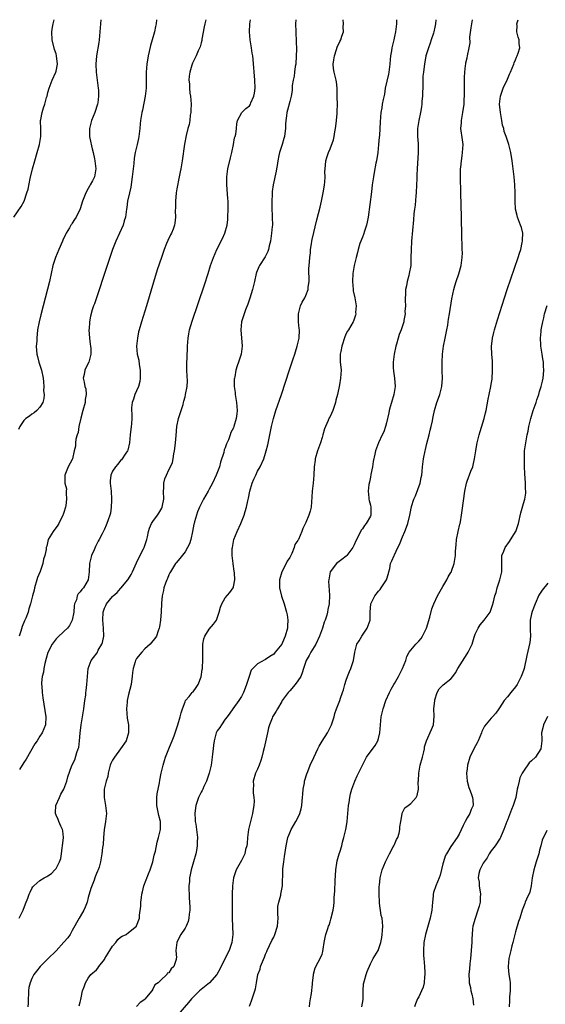
# Model space of a CAD drawing. Units: inches. Extents: x 2637000 to 2640000, y 1473051 to 1476000.
# Drawn here: x 2637870 to 2638000, y 1475756 to 1476000 of the extents above; entities that cross this region are included whole.
import ezdxf

# ---------------------------------------------------------------- set-up
doc = ezdxf.new("R2010")
doc.units = ezdxf.units.IN
doc.header["$MEASUREMENT"] = 0
doc.layers.add('LD26371473_10ft', color=120, linetype='Continuous')

msp = doc.modelspace()

# ---------------------------------------------------------------- linework, layer by layer
at = {"layer": 'LD26371473_10ft'}
for points, elevation in [([(2637868.55, 1475951), (2637870.37, 1475953.63), (2637871.05, 1475955), (2637871.77, 1475957), (2637872.05, 1475957.95), (2637872.61, 1475960.61), (2637873.19, 1475963), (2637873.74, 1475965), (2637874.35, 1475967), (2637874.91, 1475969), (2637875.21, 1475971), (2637875.19, 1475973), (2637875.15, 1475974.85), (2637875.16, 1475975), (2637875.21, 1475975.21), (2637875.52, 1475977), (2637875.9, 1475978.1), (2637876.19, 1475979), (2637876.66, 1475980.66), (2637876.77, 1475981), (2637877, 1475981.91), (2637877.32, 1475983), (2637878.07, 1475985), (2637878.94, 1475987), (2637879, 1475987.25), (2637879.36, 1475989), (2637879.15, 1475991), (2637879, 1475991.49), (2637878.61, 1475992.61), (2637878, 1475995), (2637877.97, 1475997), (2637878.15, 1475998.15), (2637878.31, 1475999), (2637878.54, 1476000)], 9100), ([(2637890.14, 1476000), (2637890.02, 1475999), (2637889.9, 1475997), (2637889.73, 1475995), (2637889.65, 1475994.35), (2637889.07, 1475991), (2637888.9, 1475989), (2637888.98, 1475987), (2637889.48, 1475983), (2637889.51, 1475982.49), (2637889.54, 1475981), (2637889.33, 1475979.33), (2637889.28, 1475979), (2637888.66, 1475977), (2637887.81, 1475975), (2637887.27, 1475973), (2637887.27, 1475971.27), (2637887.3, 1475971), (2637887.41, 1475970.59), (2637887.93, 1475967.93), (2637888.22, 1475967), (2637888.55, 1475965.45), (2637888.64, 1475965), (2637888.86, 1475963), (2637888.51, 1475961), (2637888.01, 1475960.01), (2637887.47, 1475959), (2637887.28, 1475958.72), (2637887, 1475958.14), (2637886.39, 1475957), (2637885.58, 1475955), (2637884.97, 1475953.03), (2637884, 1475951), (2637883.58, 1475950.42), (2637883, 1475949.49), (2637882.82, 1475949.18), (2637882.7, 1475949), (2637882.32, 1475948.32), (2637881.52, 1475947), (2637881.31, 1475946.69), (2637880.69, 1475945.31), (2637880.57, 1475945), (2637879.7, 1475943), (2637878.87, 1475941), (2637878.23, 1475939), (2637877.78, 1475937), (2637877.36, 1475935), (2637876.91, 1475933.09), (2637875.24, 1475926.76), (2637874.82, 1475925), (2637874.43, 1475923), (2637874.2, 1475921), (2637874.19, 1475920.19), (2637874.09, 1475919), (2637874.11, 1475917.89), (2637874.23, 1475917), (2637874.42, 1475916.42), (2637874.75, 1475915), (2637875, 1475914.27), (2637875.38, 1475913), (2637875.77, 1475911), (2637875.88, 1475910.12), (2637875.95, 1475909), (2637875.92, 1475907.92), (2637876.03, 1475907), (2637875.98, 1475906.02), (2637875.69, 1475905), (2637875, 1475903.85), (2637874.27, 1475903), (2637873.59, 1475902.41), (2637873, 1475902.1), (2637872.39, 1475901.61), (2637871.53, 1475901), (2637871, 1475900.51), (2637869.98, 1475899), (2637869.7, 1475898.3)], 9090), ([(2637903.93, 1476000), (2637903.85, 1475999), (2637903.68, 1475998.32), (2637903.46, 1475997), (2637902.89, 1475995), (2637902.44, 1475993.56), (2637902.11, 1475992.11), (2637901.84, 1475991), (2637901.51, 1475989), (2637901.36, 1475987), (2637901.35, 1475983), (2637901.14, 1475981), (2637900.43, 1475977.57), (2637900.26, 1475977), (2637899.95, 1475975), (2637899.86, 1475974.14), (2637899.8, 1475973), (2637899.66, 1475971.66), (2637899.58, 1475971), (2637899.47, 1475970.53), (2637899.15, 1475969), (2637898.67, 1475967), (2637898.36, 1475965.64), (2637898.28, 1475964.28), (2637898.1, 1475963), (2637897.91, 1475961), (2637897.72, 1475959.72), (2637897.66, 1475959), (2637897.59, 1475958.41), (2637897.21, 1475957), (2637896.74, 1475955), (2637896.58, 1475953.42), (2637896.49, 1475953), (2637896.24, 1475951), (2637895.92, 1475950.08), (2637895.62, 1475949), (2637893.81, 1475945), (2637893.04, 1475943), (2637892.53, 1475941.47), (2637892.35, 1475941), (2637891.53, 1475938.47), (2637891, 1475936.99), (2637890.35, 1475935), (2637890.05, 1475933.95), (2637889.01, 1475931.01), (2637888.52, 1475929.48), (2637888.29, 1475929), (2637887.96, 1475927.96), (2637887.54, 1475926.46), (2637887.29, 1475925), (2637887.2, 1475923.2), (2637887.17, 1475923), (2637887.29, 1475921), (2637887.48, 1475919.48), (2637887.55, 1475919), (2637887.59, 1475918.41), (2637887.64, 1475917), (2637887.12, 1475915), (2637886.4, 1475913.6), (2637886.16, 1475913), (2637885.97, 1475911.97), (2637885.72, 1475911), (2637886.01, 1475910.01), (2637886.15, 1475909), (2637886.36, 1475908.36), (2637886.51, 1475907), (2637886.26, 1475905.74), (2637886.22, 1475905), (2637885.63, 1475903), (2637885.11, 1475901.11), (2637884.67, 1475899), (2637884.49, 1475897.51), (2637884.26, 1475897), (2637883.92, 1475895.92), (2637883.85, 1475895), (2637883.82, 1475894.18), (2637883.52, 1475893), (2637883.05, 1475891), (2637883, 1475890.86), (2637881.99, 1475889), (2637881.36, 1475887.36), (2637881.2, 1475887), (2637881.17, 1475886.83), (2637881.2, 1475885), (2637881.56, 1475883.55), (2637881.54, 1475883), (2637881.48, 1475882.52), (2637881.63, 1475881), (2637881.45, 1475879.45), (2637881.34, 1475879), (2637881.25, 1475878.75), (2637881, 1475877.92), (2637880.77, 1475877.23), (2637880.71, 1475877), (2637879.66, 1475875), (2637879.41, 1475874.59), (2637878.26, 1475873), (2637877.07, 1475871), (2637876.68, 1475869.32), (2637876.58, 1475869), (2637876.52, 1475868.52), (2637876.25, 1475867), (2637875.89, 1475866.11), (2637875.69, 1475865), (2637875.04, 1475863.04), (2637874.4, 1475861.6), (2637874.24, 1475861), (2637873.64, 1475859), (2637873.58, 1475858.42), (2637873.14, 1475857), (2637873, 1475856.38), (2637872.64, 1475855), (2637872.23, 1475853.77), (2637872.07, 1475853), (2637871.49, 1475851.49), (2637871.27, 1475851), (2637871.18, 1475850.82), (2637870.62, 1475849.38), (2637870.24, 1475848.24), (2637869.86, 1475847)], 9080), ([(2637869.86, 1475777), (2637870.88, 1475779), (2637871.45, 1475780.55), (2637872.01, 1475782.01), (2637872.36, 1475783), (2637872.54, 1475783.46), (2637873, 1475784.37), (2637873.24, 1475784.76), (2637873.47, 1475785), (2637875, 1475786.37), (2637876.05, 1475787), (2637876.68, 1475787.32), (2637877, 1475787.5), (2637877.86, 1475788.14), (2637878.7, 1475789), (2637879, 1475789.35), (2637879.83, 1475791), (2637880.17, 1475791.83), (2637880.33, 1475793), (2637880.5, 1475794.5), (2637880.61, 1475795), (2637880.81, 1475797), (2637880.67, 1475798.67), (2637880.6, 1475799), (2637880.19, 1475799.81), (2637879.69, 1475801), (2637879.51, 1475801.51), (2637879, 1475802.58), (2637878.84, 1475803), (2637878.83, 1475803.17), (2637878.93, 1475805), (2637879.84, 1475807), (2637880.21, 1475807.79), (2637880.91, 1475809), (2637881.67, 1475811), (2637881.92, 1475812.08), (2637882.93, 1475814.93), (2637883.68, 1475816.32), (2637884.17, 1475818.17), (2637884.51, 1475819), (2637884.62, 1475819.38), (2637884.83, 1475821), (2637885, 1475822.97), (2637885.25, 1475825), (2637885.89, 1475829), (2637886.18, 1475831), (2637886.35, 1475832.35), (2637886.43, 1475833), (2637886.47, 1475833.53), (2637886.62, 1475835), (2637886.77, 1475837), (2637886.98, 1475839), (2637887.71, 1475841), (2637888.33, 1475841.67), (2637889.17, 1475842.83), (2637889.49, 1475843.49), (2637890.39, 1475845), (2637890.55, 1475845.45), (2637890.87, 1475847), (2637890.79, 1475849), (2637890.58, 1475851), (2637890.67, 1475853), (2637891, 1475853.92), (2637891.35, 1475854.65), (2637891.5, 1475855), (2637893, 1475856.81), (2637893.17, 1475857), (2637894.14, 1475857.86), (2637895, 1475858.86), (2637895.07, 1475858.93), (2637896.83, 1475861), (2637897, 1475861.25), (2637897.66, 1475862.34), (2637898, 1475863), (2637899, 1475865.19), (2637899.54, 1475866.46), (2637900.7, 1475868.7), (2637900.84, 1475869), (2637901.54, 1475871), (2637901.69, 1475871.69), (2637901.92, 1475873), (2637902.19, 1475873.81), (2637902.69, 1475875), (2637903, 1475875.45), (2637904.14, 1475877), (2637904.49, 1475877.51), (2637905.24, 1475878.76), (2637905.35, 1475879), (2637905.4, 1475879.4), (2637905.74, 1475881), (2637905.7, 1475883), (2637905.76, 1475883.76), (2637905.77, 1475885), (2637905.99, 1475886.01), (2637906.37, 1475887), (2637907, 1475888.25), (2637907.41, 1475889), (2637907.88, 1475890.12), (2637908.07, 1475891), (2637908.24, 1475892.24), (2637908.38, 1475893), (2637908.45, 1475893.55), (2637908.65, 1475895), (2637908.83, 1475896.83), (2637908.96, 1475899), (2637909.39, 1475901), (2637910.05, 1475903), (2637910.52, 1475904.52), (2637910.63, 1475905), (2637910.68, 1475905.32), (2637911, 1475906.43), (2637911.11, 1475906.89), (2637911.16, 1475907), (2637911.54, 1475909), (2637911.62, 1475910.38), (2637911.54, 1475911.53), (2637911.49, 1475913), (2637911.47, 1475914.53), (2637911.59, 1475918.41), (2637911.62, 1475919), (2637911.8, 1475921), (2637911.97, 1475922.03), (2637912.15, 1475923), (2637912.78, 1475925.22), (2637915.83, 1475934.17), (2637916.74, 1475937), (2637917.36, 1475939), (2637918.03, 1475941), (2637918.87, 1475943), (2637920.33, 1475945.67), (2637920.9, 1475947), (2637921.44, 1475949), (2637921.6, 1475950.4), (2637921.64, 1475951), (2637921.7, 1475953), (2637921.68, 1475955), (2637921.65, 1475955.65), (2637921.39, 1475959), (2637921.38, 1475961), (2637921.64, 1475963), (2637922.28, 1475965.72), (2637922.6, 1475967), (2637923.03, 1475969), (2637923.31, 1475970.69), (2637923.44, 1475971), (2637923.59, 1475971.59), (2637923.77, 1475973), (2637923.84, 1475974.16), (2637924.04, 1475975), (2637925.09, 1475977), (2637926.06, 1475977.94), (2637927, 1475978.65), (2637927.15, 1475978.85), (2637927.22, 1475979), (2637927.35, 1475979.35), (2637928.09, 1475981), (2637928.23, 1475981.77), (2637928.41, 1475983), (2637928.35, 1475985), (2637927.91, 1475990.09), (2637927.81, 1475991), (2637927.69, 1475991.69), (2637927.53, 1475993), (2637927.19, 1475995), (2637926.97, 1475997), (2637927.05, 1475999), (2637927.25, 1476000)], 9060), ([(2637916.16, 1476000), (2637915.93, 1475999), (2637915.78, 1475998.22), (2637915.2, 1475995.2), (2637915.16, 1475994.84), (2637915, 1475994.29), (2637914.73, 1475993.27), (2637914.27, 1475992.27), (2637913.73, 1475991), (2637913, 1475989.58), (2637912.82, 1475989.18), (2637912.76, 1475989), (2637912.69, 1475988.69), (2637912.17, 1475987), (2637912, 1475986), (2637911.97, 1475985), (2637912.1, 1475984.1), (2637912.11, 1475983), (2637912.23, 1475981.77), (2637912.35, 1475981), (2637912.49, 1475979), (2637912.48, 1475977.52), (2637912.44, 1475977), (2637912.29, 1475976.29), (2637912.18, 1475975), (2637912.04, 1475973.96), (2637911.71, 1475973), (2637911.27, 1475971.27), (2637910.86, 1475969.14), (2637910.27, 1475965), (2637909.95, 1475963), (2637909.79, 1475962.21), (2637909.58, 1475961), (2637909, 1475958.04), (2637908.82, 1475957), (2637908.62, 1475955), (2637908.64, 1475953.36), (2637908.57, 1475952.57), (2637908.64, 1475951), (2637908.49, 1475949.51), (2637908.4, 1475949), (2637908.05, 1475948.05), (2637907.63, 1475947), (2637907.39, 1475946.61), (2637906.76, 1475945.24), (2637906.43, 1475944.43), (2637905.81, 1475943), (2637905.13, 1475941), (2637904.11, 1475937.89), (2637903.17, 1475934.83), (2637901.42, 1475929), (2637900.17, 1475925), (2637899.59, 1475923), (2637899.49, 1475922.51), (2637899.17, 1475921), (2637899, 1475919), (2637899.15, 1475917), (2637899.5, 1475915.5), (2637899.61, 1475914.39), (2637899.88, 1475913), (2637899.91, 1475911), (2637899.77, 1475910.23), (2637899.44, 1475909), (2637899, 1475907.9), (2637898.54, 1475907), (2637898.18, 1475905.82), (2637897.85, 1475905), (2637897.71, 1475903.71), (2637897.71, 1475903), (2637897.79, 1475902.21), (2637897.79, 1475901), (2637897.7, 1475899.7), (2637897.68, 1475899), (2637897.43, 1475897), (2637897.22, 1475895), (2637896.82, 1475893.18), (2637896.76, 1475893), (2637896.19, 1475892.19), (2637895.41, 1475891), (2637895.22, 1475890.78), (2637895, 1475890.6), (2637894.34, 1475889.66), (2637893.74, 1475889), (2637893, 1475887.93), (2637892.57, 1475887), (2637892.43, 1475885.57), (2637892.41, 1475885), (2637892.66, 1475883), (2637892.8, 1475881), (2637892.78, 1475880.78), (2637892.7, 1475879), (2637892.48, 1475877.52), (2637892.33, 1475877), (2637891.9, 1475875.9), (2637891.63, 1475875), (2637891.44, 1475874.56), (2637891, 1475873.58), (2637890.41, 1475872.41), (2637889.67, 1475871), (2637889.41, 1475870.59), (2637888.76, 1475869.24), (2637888.46, 1475868.46), (2637887.81, 1475867), (2637887.63, 1475866.37), (2637887.32, 1475865), (2637887.22, 1475863), (2637886.99, 1475861), (2637885.79, 1475859), (2637885.39, 1475858.61), (2637885, 1475857.97), (2637884.48, 1475857.52), (2637884.25, 1475857), (2637884.04, 1475856.04), (2637883.59, 1475855), (2637883.5, 1475854.5), (2637883.39, 1475853), (2637883.02, 1475850.98), (2637882.35, 1475849.64), (2637881.81, 1475849), (2637881, 1475848.21), (2637879.33, 1475846.67), (2637879, 1475846.31), (2637878, 1475845), (2637877, 1475842.98), (2637876.58, 1475841.42), (2637876.24, 1475840.24), (2637876, 1475839), (2637875.92, 1475838.08), (2637875.58, 1475837), (2637875.39, 1475835.39), (2637875.39, 1475835), (2637875.44, 1475834.56), (2637875.54, 1475833), (2637875.71, 1475831.71), (2637876.44, 1475827), (2637876.38, 1475825), (2637876, 1475824), (2637875.57, 1475823), (2637875, 1475822.21), (2637874.28, 1475821), (2637873.75, 1475820.25), (2637871.56, 1475816.44), (2637871, 1475815.65), (2637869.94, 1475813.94)], 9070), ([(2637938.48, 1476000), (2637938.44, 1475999), (2637938.49, 1475997), (2637938.52, 1475996.52), (2637938.57, 1475995), (2637938.6, 1475994.6), (2637938.63, 1475992.63), (2637938.59, 1475991), (2637938.46, 1475989), (2637938.36, 1475988.36), (2637938.2, 1475987), (2637938.05, 1475985.95), (2637937.85, 1475985), (2637937.63, 1475983.63), (2637937.56, 1475983), (2637937.56, 1475982.44), (2637937.3, 1475981), (2637937, 1475979.66), (2637936.46, 1475977.54), (2637936.26, 1475977), (2637936.16, 1475976.16), (2637935.99, 1475975), (2637935.91, 1475974.09), (2637935.9, 1475973), (2637935.76, 1475971.76), (2637935.65, 1475971), (2637935.5, 1475970.5), (2637935.1, 1475969), (2637934.48, 1475967), (2637934.32, 1475966.32), (2637934.04, 1475965), (2637933.84, 1475963.84), (2637933.72, 1475963), (2637933.61, 1475962.39), (2637932.9, 1475959), (2637932.65, 1475957.35), (2637932.63, 1475957), (2637932.63, 1475956.63), (2637932.54, 1475955), (2637932.55, 1475953.45), (2637932.65, 1475951), (2637932.67, 1475949), (2637932.66, 1475948.66), (2637932.5, 1475947), (2637932.28, 1475945.72), (2637932.19, 1475945), (2637931.9, 1475943.9), (2637931.7, 1475943), (2637931.55, 1475942.45), (2637930.86, 1475941.14), (2637929.45, 1475939), (2637929.31, 1475938.69), (2637928.75, 1475937.25), (2637928.68, 1475937), (2637928.25, 1475935), (2637927.99, 1475934.01), (2637927.77, 1475933), (2637927.11, 1475930.89), (2637927, 1475930.61), (2637926.59, 1475929.41), (2637925.99, 1475927.99), (2637925.66, 1475927), (2637925.05, 1475925), (2637924.86, 1475923), (2637925.16, 1475919), (2637924.93, 1475917), (2637924.29, 1475915), (2637923.92, 1475914.08), (2637923.64, 1475913), (2637923.35, 1475911.34), (2637923.25, 1475911), (2637923.22, 1475910.78), (2637923.22, 1475909), (2637923.47, 1475907.47), (2637923.47, 1475907), (2637923.53, 1475906.47), (2637923.79, 1475905), (2637923.92, 1475903), (2637923.84, 1475902.16), (2637923.68, 1475901), (2637923.11, 1475899), (2637923, 1475898.69), (2637922.41, 1475897.59), (2637922.22, 1475897), (2637921.76, 1475895.76), (2637921.3, 1475894.7), (2637921, 1475893.76), (2637920.75, 1475893.25), (2637920.62, 1475892.62), (2637919.83, 1475890.17), (2637919.53, 1475889), (2637918.75, 1475887), (2637917.79, 1475885), (2637917, 1475883.46), (2637916.73, 1475883), (2637915.6, 1475881), (2637914.62, 1475879), (2637914.12, 1475877.88), (2637913.84, 1475877), (2637913.36, 1475875.36), (2637913.24, 1475875), (2637913.19, 1475874.81), (2637912.85, 1475873), (2637912.45, 1475871), (2637912.09, 1475869.91), (2637911.65, 1475869), (2637911, 1475867.96), (2637909.71, 1475866.29), (2637908.79, 1475865.21), (2637908.63, 1475865), (2637907.37, 1475863), (2637907.27, 1475862.73), (2637907, 1475862.19), (2637906.65, 1475861.35), (2637906.49, 1475861), (2637906.15, 1475860.15), (2637905.78, 1475859), (2637905.68, 1475858.32), (2637905.35, 1475857), (2637905.2, 1475855.2), (2637905.08, 1475853), (2637905, 1475852.01), (2637904.9, 1475851), (2637904.69, 1475849.31), (2637904.61, 1475849), (2637904.35, 1475848.35), (2637903.91, 1475847), (2637903.54, 1475846.46), (2637903, 1475845.87), (2637902.34, 1475845), (2637901, 1475843.83), (2637900.29, 1475843), (2637899, 1475841.44), (2637898.72, 1475841), (2637898.62, 1475840.62), (2637898.12, 1475839), (2637898, 1475838), (2637897.91, 1475837), (2637897.73, 1475835.73), (2637897.65, 1475835), (2637897, 1475832.53), (2637896.63, 1475831), (2637896.61, 1475830.61), (2637896.46, 1475829), (2637896.66, 1475826.66), (2637896.94, 1475825), (2637897, 1475823), (2637896.37, 1475821), (2637894.99, 1475819), (2637893.47, 1475817), (2637893, 1475816.21), (2637892.59, 1475815.41), (2637892.44, 1475815), (2637891.9, 1475813), (2637891.81, 1475812.19), (2637891.42, 1475811), (2637890.97, 1475809), (2637890.95, 1475807), (2637891.31, 1475805), (2637891.48, 1475803), (2637891.3, 1475801), (2637890.96, 1475798.96), (2637890.76, 1475797), (2637890.68, 1475795.32), (2637890.52, 1475794.52), (2637890.4, 1475793), (2637890.06, 1475791), (2637889.7, 1475789.7), (2637889.47, 1475789), (2637889.3, 1475788.7), (2637889, 1475788.06), (2637888.71, 1475787.29), (2637888.63, 1475787), (2637888.43, 1475786.43), (2637887.59, 1475784.41), (2637887, 1475782.17), (2637886.68, 1475781), (2637886.26, 1475779.74), (2637885.87, 1475779), (2637885, 1475777.41), (2637884.72, 1475777), (2637883, 1475773.98), (2637882.49, 1475773), (2637881.89, 1475772.11), (2637880.95, 1475771.05), (2637879, 1475768.94), (2637877, 1475766.91), (2637875.02, 1475765), (2637874.11, 1475763.89), (2637873.48, 1475763), (2637873, 1475762.02), (2637872.54, 1475761), (2637872.23, 1475759.77), (2637872.13, 1475759), (2637872.13, 1475758.13), (2637872.05, 1475757), (2637872.08, 1475755.92), (2637872.03, 1475755)], 9050), ([(2637884.73, 1475755.27), (2637885, 1475756.21), (2637885.14, 1475756.86), (2637885.24, 1475757.24), (2637885.6, 1475759), (2637885.94, 1475759.94), (2637886.29, 1475761), (2637887, 1475762.14), (2637887.63, 1475763), (2637889, 1475764.23), (2637889.36, 1475764.64), (2637889.62, 1475765), (2637891, 1475766.75), (2637891.14, 1475767), (2637892.34, 1475769), (2637893, 1475770.06), (2637893.8, 1475771), (2637894.29, 1475771.71), (2637895, 1475772.27), (2637895.43, 1475772.57), (2637896.38, 1475773), (2637897, 1475773.44), (2637898.94, 1475775), (2637899, 1475775.11), (2637899.68, 1475777), (2637899.74, 1475777.74), (2637900.02, 1475779.98), (2637900.05, 1475781), (2637900.17, 1475782.17), (2637900.32, 1475783), (2637900.48, 1475783.52), (2637900.8, 1475785), (2637901.96, 1475788.04), (2637902.38, 1475789), (2637903.04, 1475791), (2637903.37, 1475792.63), (2637903.64, 1475793.64), (2637904.11, 1475795.89), (2637904.45, 1475797), (2637904.89, 1475799), (2637904.89, 1475801), (2637904.52, 1475802.52), (2637904.29, 1475803.71), (2637904.01, 1475805), (2637904.02, 1475806.02), (2637904.01, 1475807), (2637904.12, 1475807.88), (2637904.63, 1475810.63), (2637904.73, 1475811.27), (2637905.06, 1475813), (2637905.54, 1475815), (2637905.87, 1475816.13), (2637906.19, 1475817), (2637906.99, 1475819), (2637907.59, 1475820.41), (2637907.83, 1475821), (2637908.28, 1475822.28), (2637908.57, 1475823), (2637909.24, 1475825), (2637909.83, 1475827), (2637910.04, 1475827.96), (2637910.37, 1475829), (2637911, 1475830.67), (2637911.16, 1475831), (2637912.01, 1475832.01), (2637912.78, 1475833), (2637912.88, 1475833.12), (2637913, 1475833.22), (2637913.77, 1475834.23), (2637914.25, 1475835), (2637915, 1475836.95), (2637915.29, 1475838.71), (2637915.31, 1475839), (2637915.32, 1475839.32), (2637915.43, 1475841), (2637915.39, 1475842.61), (2637915.39, 1475843), (2637915.43, 1475843.43), (2637915.41, 1475845), (2637915.64, 1475846.36), (2637915.89, 1475847), (2637917, 1475848.75), (2637918.06, 1475849.94), (2637918.81, 1475851), (2637919, 1475851.51), (2637919.5, 1475853), (2637919.8, 1475854.2), (2637920.12, 1475855), (2637921, 1475856.52), (2637922.16, 1475857.84), (2637922.95, 1475859), (2637923, 1475859.22), (2637923.34, 1475861), (2637923.25, 1475862.75), (2637923.16, 1475863.16), (2637922.95, 1475864.95), (2637922.95, 1475865.05), (2637922.74, 1475867), (2637922.73, 1475868.73), (2637922.76, 1475869), (2637923.14, 1475871), (2637923.92, 1475873), (2637924.86, 1475875), (2637925.7, 1475877), (2637925.93, 1475877.93), (2637926.25, 1475879), (2637926.55, 1475880.55), (2637926.74, 1475881.26), (2637927.1, 1475883), (2637927.7, 1475885), (2637928.07, 1475885.93), (2637928.55, 1475887), (2637929, 1475887.92), (2637929.61, 1475889), (2637930.52, 1475891), (2637931, 1475892.44), (2637931.17, 1475893), (2637931.51, 1475894.49), (2637932.47, 1475899), (2637932.94, 1475901), (2637933.56, 1475903), (2637934.94, 1475907), (2637936.9, 1475913.1), (2637937.84, 1475915.84), (2637938.22, 1475917), (2637938.4, 1475917.6), (2637938.86, 1475919), (2637939.33, 1475921), (2637939.42, 1475923), (2637939.36, 1475923.36), (2637939.19, 1475925), (2637939.16, 1475927), (2637939.68, 1475929), (2637940.09, 1475929.91), (2637940.73, 1475931), (2637941, 1475931.53), (2637941.55, 1475933), (2637941.6, 1475933.6), (2637941.78, 1475935), (2637941.76, 1475938.24), (2637941.81, 1475939), (2637941.93, 1475939.93), (2637941.95, 1475941), (2637942.11, 1475942.11), (2637942.13, 1475943), (2637942.38, 1475944.38), (2637942.44, 1475945), (2637942.53, 1475945.47), (2637943.68, 1475950.32), (2637944.5, 1475953.5), (2637944.86, 1475955), (2637945.29, 1475957), (2637945.55, 1475958.45), (2637945.63, 1475959), (2637945.71, 1475959.71), (2637945.79, 1475961), (2637945.73, 1475962.27), (2637945.77, 1475963), (2637945.86, 1475963.86), (2637945.93, 1475965), (2637946.22, 1475965.78), (2637946.57, 1475967), (2637947, 1475967.99), (2637947.83, 1475970.17), (2637947.99, 1475971), (2637948.15, 1475972.15), (2637948.33, 1475973), (2637948.41, 1475973.59), (2637948.57, 1475975), (2637948.75, 1475976.75), (2637948.76, 1475977), (2637948.75, 1475977.25), (2637948.81, 1475979), (2637948.77, 1475980.77), (2637948.75, 1475981.25), (2637948.74, 1475983), (2637948.58, 1475984.58), (2637948.52, 1475985), (2637947.98, 1475987), (2637947.85, 1475987.85), (2637947.74, 1475989), (2637947.93, 1475990.07), (2637948.08, 1475991), (2637948.62, 1475992.62), (2637948.79, 1475993.21), (2637949.43, 1475994.57), (2637949.65, 1475995), (2637949.93, 1475995.93), (2637950.32, 1475997), (2637950.22, 1475998.22), (2637950.31, 1475999), (2637950.23, 1476000)], 9040), ([(2637963.51, 1476000), (2637963.45, 1475999), (2637963.2, 1475997), (2637963, 1475995.85), (2637962.82, 1475995), (2637962.33, 1475993), (2637962.23, 1475992.23), (2637961.99, 1475991), (2637961.88, 1475990.12), (2637961.83, 1475989), (2637961.67, 1475987.67), (2637961.58, 1475987), (2637961.5, 1475986.5), (2637960.7, 1475983), (2637960.46, 1475981.54), (2637960.17, 1475980.17), (2637959.96, 1475979), (2637959.84, 1475978.16), (2637959.63, 1475977), (2637959.39, 1475974.61), (2637959.23, 1475971.23), (2637959.17, 1475970.83), (2637959.04, 1475969), (2637958.82, 1475967), (2637958.53, 1475965), (2637958.39, 1475964.39), (2637957.96, 1475962.04), (2637957.73, 1475961), (2637957.46, 1475959), (2637957.28, 1475957.28), (2637956.44, 1475951), (2637956.21, 1475949.79), (2637956.02, 1475949), (2637955.52, 1475947.52), (2637955.28, 1475946.72), (2637955, 1475946.03), (2637954.42, 1475944.42), (2637953.97, 1475943), (2637953.79, 1475942.21), (2637953.43, 1475941), (2637953, 1475939), (2637952.67, 1475937), (2637952.52, 1475935), (2637952.7, 1475933), (2637952.74, 1475932.74), (2637953.14, 1475931), (2637953.44, 1475929), (2637953.34, 1475927.34), (2637953.36, 1475927), (2637953.31, 1475926.69), (2637952.82, 1475925.18), (2637952.74, 1475925), (2637951.56, 1475923), (2637951.33, 1475922.67), (2637951, 1475922.08), (2637950.67, 1475921.33), (2637949.91, 1475919), (2637949.64, 1475917.64), (2637949.53, 1475917), (2637949.52, 1475915.52), (2637949.54, 1475915), (2637949.61, 1475914.39), (2637949.71, 1475913), (2637949.62, 1475911), (2637949.35, 1475909.35), (2637948.86, 1475907), (2637948.45, 1475905.55), (2637948.36, 1475905), (2637948.04, 1475904.04), (2637947.67, 1475903), (2637947, 1475901.53), (2637946.81, 1475901.19), (2637946.56, 1475900.56), (2637945.82, 1475899), (2637945.58, 1475898.42), (2637945.2, 1475897), (2637945, 1475896.33), (2637944.58, 1475895), (2637943.87, 1475893), (2637943.31, 1475891), (2637943.3, 1475890.7), (2637943.05, 1475889), (2637942.95, 1475887), (2637942.79, 1475885), (2637942.58, 1475883), (2637942.48, 1475881.52), (2637942.38, 1475880.38), (2637942.27, 1475879), (2637942.02, 1475878.02), (2637941.73, 1475877), (2637941, 1475875.18), (2637940.27, 1475873.73), (2637939.99, 1475873), (2637939.16, 1475871), (2637939.09, 1475870.91), (2637939, 1475870.73), (2637938.26, 1475869.74), (2637938.1, 1475869), (2637937.53, 1475867.53), (2637937.25, 1475867), (2637937.15, 1475866.85), (2637937, 1475866.56), (2637936.37, 1475865.63), (2637936.13, 1475865), (2637935.02, 1475862.98), (2637934.46, 1475861), (2637934.46, 1475859), (2637934.92, 1475856.92), (2637935.61, 1475855), (2637936.22, 1475853), (2637936.31, 1475852.31), (2637936.53, 1475851), (2637936.46, 1475849.54), (2637936.41, 1475849), (2637935.87, 1475847), (2637935.57, 1475846.43), (2637935, 1475845), (2637933.41, 1475843), (2637933, 1475842.56), (2637932.04, 1475841.96), (2637931, 1475841.24), (2637930.83, 1475841.17), (2637929, 1475840.16), (2637927.85, 1475839), (2637927.45, 1475838.55), (2637926.89, 1475837), (2637926.29, 1475835), (2637925.93, 1475834.07), (2637925.53, 1475833), (2637925, 1475832.03), (2637924.34, 1475831), (2637922.89, 1475829), (2637922.14, 1475827.86), (2637921.46, 1475827), (2637921, 1475826.38), (2637920.02, 1475825), (2637919.64, 1475824.36), (2637919, 1475823.48), (2637918.77, 1475823), (2637918.22, 1475821), (2637918.09, 1475819.91), (2637917.95, 1475819), (2637917.81, 1475817.81), (2637917.75, 1475817), (2637917.47, 1475815), (2637917.02, 1475813), (2637916.33, 1475811), (2637915.7, 1475809.7), (2637915.39, 1475809), (2637915.29, 1475808.71), (2637915, 1475808.28), (2637914.32, 1475807), (2637913.68, 1475805), (2637913.64, 1475804.36), (2637913.47, 1475803), (2637913.48, 1475801.48), (2637913.54, 1475801), (2637913.66, 1475800.34), (2637914.07, 1475797), (2637914, 1475796), (2637914.01, 1475795), (2637913.84, 1475793.84), (2637913.67, 1475793), (2637913.13, 1475791), (2637912.56, 1475789), (2637912.25, 1475787.75), (2637912.14, 1475787), (2637912.09, 1475786.09), (2637911.97, 1475785), (2637912.03, 1475782.03), (2637912.14, 1475781), (2637912.23, 1475779.77), (2637912.18, 1475779), (2637912.02, 1475778.02), (2637911.96, 1475777), (2637911.78, 1475776.22), (2637911.26, 1475775), (2637911, 1475774.56), (2637909.99, 1475773), (2637909.62, 1475772.38), (2637908.95, 1475771), (2637908.7, 1475769), (2637908.86, 1475767.14), (2637908.84, 1475767), (2637908.79, 1475766.79), (2637908.21, 1475765), (2637907.56, 1475764.44), (2637907, 1475763.48), (2637906.61, 1475763.39), (2637906.47, 1475763), (2637905, 1475761.66), (2637904.36, 1475761), (2637903.52, 1475760.48), (2637903, 1475759.37), (2637902.75, 1475759), (2637901.88, 1475757.88), (2637901.14, 1475757), (2637901, 1475756.87), (2637899.9, 1475756.1), (2637899, 1475755.06)], 9030), ([(2637973.27, 1476000), (2637973.18, 1475999), (2637973, 1475998.13), (2637972.73, 1475997), (2637972.62, 1475996.62), (2637972.1, 1475995), (2637971.8, 1475994.2), (2637971.38, 1475993), (2637971, 1475991.78), (2637970.78, 1475991), (2637970.4, 1475989), (2637970.35, 1475988.35), (2637970.16, 1475987), (2637970.04, 1475985.96), (2637970.05, 1475984.05), (2637969.91, 1475981), (2637969.79, 1475979.79), (2637969.73, 1475979), (2637969.66, 1475978.34), (2637969.44, 1475977), (2637969.02, 1475975.02), (2637968.7, 1475973), (2637968.68, 1475971), (2637968.84, 1475969.16), (2637968.89, 1475967), (2637968.57, 1475963), (2637968.51, 1475961.49), (2637968.52, 1475960.52), (2637968.47, 1475959), (2637968.34, 1475957), (2637968.25, 1475956.25), (2637968.07, 1475953.93), (2637967.93, 1475953), (2637967.79, 1475951.79), (2637967.68, 1475950.32), (2637967.2, 1475945), (2637967.08, 1475942.92), (2637967.07, 1475941), (2637967.01, 1475939), (2637966.65, 1475937), (2637966.53, 1475936.53), (2637966.09, 1475935), (2637965.92, 1475933.92), (2637965.71, 1475933), (2637965.69, 1475931.69), (2637965.63, 1475931), (2637965.66, 1475930.34), (2637965.67, 1475929), (2637965.58, 1475927.58), (2637965.61, 1475927), (2637965.32, 1475925.32), (2637965.3, 1475925), (2637964.65, 1475923), (2637964.16, 1475921.84), (2637963.88, 1475921), (2637963.46, 1475919.46), (2637963.31, 1475919), (2637962.92, 1475917), (2637962.65, 1475915), (2637962.69, 1475913.31), (2637962.7, 1475913), (2637962.74, 1475912.73), (2637963.01, 1475911), (2637963.16, 1475909), (2637962.85, 1475907), (2637962.23, 1475905), (2637961.92, 1475903.92), (2637961.68, 1475903), (2637961.59, 1475902.41), (2637961, 1475899.94), (2637960.74, 1475899), (2637960.3, 1475897.7), (2637959.94, 1475897), (2637959, 1475895), (2637958.3, 1475893), (2637958.14, 1475892.14), (2637957.67, 1475890.33), (2637957.49, 1475889), (2637957.15, 1475887.15), (2637957, 1475886.43), (2637956.78, 1475885.22), (2637956.62, 1475884.62), (2637956.43, 1475883), (2637956.63, 1475881.37), (2637956.61, 1475881), (2637956.67, 1475880.67), (2637957, 1475879.55), (2637957.11, 1475879), (2637957.09, 1475877), (2637957, 1475876.81), (2637955.98, 1475875), (2637955.5, 1475874.5), (2637955, 1475873.66), (2637954.71, 1475873.29), (2637954.22, 1475872.22), (2637953.37, 1475870.63), (2637953, 1475869.7), (2637952.66, 1475869), (2637951.12, 1475867), (2637951, 1475866.89), (2637949.94, 1475866.06), (2637948.62, 1475865), (2637947.01, 1475863), (2637946.65, 1475861), (2637946.63, 1475860.63), (2637946.86, 1475857.14), (2637946.73, 1475855), (2637946.42, 1475853.58), (2637946.36, 1475853), (2637946.19, 1475852.19), (2637945.78, 1475851), (2637945.49, 1475850.51), (2637945.09, 1475849), (2637944.37, 1475847), (2637943.47, 1475845), (2637942.24, 1475843), (2637941.8, 1475842.2), (2637941.05, 1475841), (2637940.4, 1475839), (2637940.08, 1475837.91), (2637939.7, 1475837), (2637939, 1475835.91), (2637938.36, 1475835), (2637937, 1475833.42), (2637936.59, 1475833), (2637935.1, 1475831), (2637935, 1475830.8), (2637933.94, 1475829), (2637933.64, 1475828.36), (2637933, 1475827.45), (2637932.75, 1475827), (2637932.63, 1475826.63), (2637931.99, 1475825), (2637931.75, 1475824.25), (2637931.5, 1475823), (2637930.68, 1475819.32), (2637930.39, 1475818.39), (2637930.04, 1475817), (2637929.85, 1475816.15), (2637929.36, 1475815), (2637929, 1475814.03), (2637928.52, 1475813), (2637927.95, 1475811), (2637928.03, 1475810.03), (2637927.95, 1475809), (2637927.92, 1475808.08), (2637928.1, 1475807), (2637928.16, 1475806.16), (2637928.08, 1475805), (2637927.91, 1475804.09), (2637927.78, 1475803), (2637927, 1475800.02), (2637926.76, 1475799), (2637926.52, 1475797), (2637926.43, 1475795.57), (2637926.33, 1475795), (2637926.04, 1475794.04), (2637925.82, 1475793), (2637925, 1475791.29), (2637923.71, 1475789), (2637923.51, 1475788.49), (2637923.04, 1475787), (2637922.76, 1475785), (2637922.68, 1475783), (2637922.66, 1475781), (2637922.71, 1475777), (2637922.85, 1475773), (2637922.63, 1475771), (2637921.92, 1475769), (2637921.61, 1475768.39), (2637919.68, 1475764.32), (2637918.93, 1475763), (2637917.05, 1475761), (2637914.6, 1475759), (2637912.62, 1475757), (2637911.89, 1475756.11), (2637909.23, 1475753)], 9020), ([(2637927, 1475755.2), (2637927.47, 1475756.53), (2637927.66, 1475757), (2637927.99, 1475757.99), (2637928.53, 1475759.47), (2637928.73, 1475761), (2637929.03, 1475763), (2637929.61, 1475764.39), (2637929.74, 1475765), (2637930.2, 1475766.2), (2637930.7, 1475767.3), (2637931, 1475768.12), (2637931.28, 1475768.72), (2637931.38, 1475769), (2637932.54, 1475771.46), (2637933, 1475772.33), (2637933.31, 1475773), (2637933.93, 1475775), (2637934.08, 1475777), (2637934.07, 1475778.07), (2637934.02, 1475779), (2637934.06, 1475779.94), (2637934.24, 1475781), (2637934.74, 1475782.74), (2637934.8, 1475783), (2637935.18, 1475785), (2637935.17, 1475785.17), (2637935.28, 1475788.72), (2637935.27, 1475789), (2637935.3, 1475789.3), (2637935.49, 1475791), (2637935.7, 1475792.3), (2637935.92, 1475793.92), (2637936.09, 1475795), (2637936.24, 1475795.76), (2637936.53, 1475797), (2637937, 1475798.22), (2637937.35, 1475799), (2637937.95, 1475800.05), (2637938.52, 1475801), (2637939, 1475801.94), (2637939.49, 1475803), (2637939.83, 1475804.17), (2637939.98, 1475805), (2637940.07, 1475806.07), (2637940.17, 1475807), (2637940.2, 1475807.8), (2637940.32, 1475809), (2637940.62, 1475810.62), (2637940.65, 1475811), (2637940.72, 1475811.28), (2637941.19, 1475812.81), (2637941.44, 1475813.44), (2637942.07, 1475815), (2637943, 1475816.92), (2637943.98, 1475819), (2637944.32, 1475819.68), (2637945.05, 1475820.95), (2637946.34, 1475823), (2637947.33, 1475825), (2637947.51, 1475825.51), (2637947.97, 1475827), (2637948.17, 1475827.83), (2637948.6, 1475829), (2637949.4, 1475831), (2637949.58, 1475831.58), (2637950.11, 1475833), (2637950.33, 1475833.67), (2637950.66, 1475835), (2637951, 1475836.12), (2637951.3, 1475837), (2637951.79, 1475838.21), (2637952.16, 1475839), (2637952.84, 1475841), (2637953.13, 1475843), (2637953.64, 1475845), (2637954.18, 1475845.82), (2637954.85, 1475847), (2637956.22, 1475849), (2637956.93, 1475851), (2637956.95, 1475853), (2637957.1, 1475855), (2637958.1, 1475857), (2637959, 1475858.15), (2637959.41, 1475858.59), (2637959.71, 1475859), (2637961.03, 1475861), (2637961.46, 1475862.54), (2637961.6, 1475863), (2637961.79, 1475863.79), (2637962.03, 1475865), (2637962.34, 1475865.66), (2637962.91, 1475867), (2637963, 1475867.16), (2637963.83, 1475869), (2637964.24, 1475869.76), (2637965, 1475871.67), (2637965.57, 1475873), (2637965.93, 1475874.07), (2637966.28, 1475875), (2637966.76, 1475877), (2637967, 1475878.26), (2637967.15, 1475878.85), (2637967.17, 1475879), (2637967.21, 1475879.21), (2637967.78, 1475881), (2637968.18, 1475881.82), (2637969.36, 1475885), (2637969.63, 1475886.37), (2637969.78, 1475887), (2637969.88, 1475887.88), (2637969.97, 1475889), (2637970.18, 1475891), (2637970.58, 1475893), (2637970.67, 1475893.33), (2637971, 1475894.78), (2637971.58, 1475897), (2637971.85, 1475898.15), (2637972.08, 1475899), (2637972.41, 1475900.41), (2637972.52, 1475901), (2637972.57, 1475901.43), (2637972.93, 1475903), (2637973.51, 1475905), (2637973.93, 1475906.07), (2637974.23, 1475907), (2637974.64, 1475908.64), (2637974.75, 1475909), (2637974.9, 1475911), (2637974.82, 1475912.82), (2637974.83, 1475913.17), (2637974.78, 1475915), (2637974.87, 1475917), (2637975.16, 1475919), (2637975.59, 1475921), (2637975.97, 1475923), (2637976.18, 1475924.18), (2637976.29, 1475925), (2637976.36, 1475925.64), (2637976.61, 1475927), (2637977.24, 1475930.76), (2637977.7, 1475933), (2637977.99, 1475933.99), (2637978.27, 1475935), (2637978.95, 1475936.95), (2637979.55, 1475939), (2637979.62, 1475939.62), (2637979.8, 1475941), (2637979.83, 1475942.17), (2637979.81, 1475943), (2637979.76, 1475943.76), (2637979.72, 1475946.28), (2637979.62, 1475951), (2637979.45, 1475957), (2637979.37, 1475961), (2637979.39, 1475962.61), (2637979.39, 1475963), (2637979.4, 1475963.4), (2637979.57, 1475965), (2637979.79, 1475966.21), (2637979.88, 1475967), (2637980, 1475969), (2637979.82, 1475970.18), (2637979.46, 1475973), (2637979.58, 1475974.42), (2637979.6, 1475975), (2637979.96, 1475977), (2637980.23, 1475979), (2637980.29, 1475980.29), (2637980.34, 1475981), (2637980.36, 1475981.64), (2637980.32, 1475985), (2637980.33, 1475985.67), (2637980.4, 1475987), (2637980.64, 1475988.64), (2637980.67, 1475989), (2637980.72, 1475989.28), (2637981, 1475990.56), (2637981.12, 1475991), (2637981.54, 1475993), (2637981.72, 1475994.28), (2637981.68, 1475995.68), (2637981.97, 1475997.97), (2637982.16, 1475999), (2637982.37, 1476000)], 9010), ([(2637941.88, 1475755), (2637941.99, 1475756.01), (2637942.16, 1475757), (2637942.36, 1475758.36), (2637942.63, 1475760.63), (2637942.65, 1475761), (2637942.89, 1475762.88), (2637942.89, 1475763.11), (2637943.3, 1475764.7), (2637944.06, 1475766.06), (2637944.69, 1475767.31), (2637945, 1475768.09), (2637945.23, 1475768.77), (2637945.3, 1475769.3), (2637945.56, 1475771), (2637945.8, 1475772.2), (2637945.98, 1475773), (2637946.46, 1475774.46), (2637946.64, 1475775), (2637946.75, 1475775.25), (2637947, 1475776.11), (2637947.22, 1475776.78), (2637947.75, 1475779), (2637947.93, 1475780.07), (2637948.01, 1475781), (2637948.05, 1475782.05), (2637948.17, 1475783.83), (2637948.25, 1475786.25), (2637948.44, 1475789), (2637948.68, 1475790.68), (2637948.72, 1475791.28), (2637949.24, 1475793), (2637949.38, 1475793.38), (2637949.89, 1475795), (2637950.11, 1475795.89), (2637950.44, 1475797), (2637950.93, 1475799), (2637951, 1475799.4), (2637951.24, 1475801), (2637951.58, 1475805), (2637951.7, 1475805.7), (2637951.89, 1475807), (2637952.1, 1475807.9), (2637952.4, 1475809), (2637953.11, 1475811), (2637953.7, 1475812.3), (2637954.07, 1475813), (2637955.02, 1475815), (2637956.07, 1475817), (2637958.16, 1475819.84), (2637958.82, 1475821), (2637959, 1475821.6), (2637959.33, 1475823), (2637959.49, 1475825), (2637959.71, 1475827), (2637960.16, 1475829), (2637960.83, 1475831), (2637961.73, 1475833), (2637962.17, 1475833.83), (2637962.83, 1475835), (2637963, 1475835.26), (2637963.96, 1475837), (2637964.32, 1475837.68), (2637964.96, 1475839), (2637965.76, 1475841), (2637966.06, 1475841.94), (2637966.64, 1475843), (2637967, 1475843.54), (2637968.29, 1475845), (2637969, 1475845.75), (2637969.57, 1475846.43), (2637969.97, 1475847), (2637970.92, 1475849), (2637971.72, 1475851.72), (2637972.25, 1475853.75), (2637972.72, 1475855), (2637973.67, 1475857), (2637975, 1475859.37), (2637975.98, 1475861), (2637976.3, 1475861.7), (2637977, 1475862.81), (2637977.11, 1475863), (2637977.14, 1475863.14), (2637977.77, 1475865), (2637977.99, 1475866.01), (2637978.08, 1475867), (2637978.12, 1475868.12), (2637978.3, 1475869.7), (2637978.39, 1475871), (2637978.79, 1475873), (2637979.21, 1475874.79), (2637979.27, 1475875), (2637979.34, 1475875.34), (2637979.62, 1475877), (2637979.78, 1475878.22), (2637980.46, 1475883), (2637980.87, 1475885), (2637981, 1475885.45), (2637981.95, 1475887.95), (2637982.38, 1475889), (2637982.53, 1475889.47), (2637982.86, 1475891), (2637983.16, 1475893), (2637983.45, 1475894.55), (2637983.5, 1475895), (2637983.65, 1475895.65), (2637984, 1475897), (2637984.23, 1475897.77), (2637985.26, 1475901), (2637985.58, 1475902.42), (2637985.73, 1475903), (2637986.21, 1475905.79), (2637986.44, 1475907), (2637986.91, 1475909), (2637987, 1475909.52), (2637987.21, 1475910.8), (2637987.32, 1475913), (2637987.28, 1475914.72), (2637987.28, 1475915.28), (2637987.16, 1475917), (2637987.09, 1475918.91), (2637987.28, 1475921), (2637987.6, 1475922.4), (2637987.76, 1475923), (2637988.51, 1475925.49), (2637990.25, 1475931), (2637990.91, 1475933), (2637993.66, 1475941), (2637993.96, 1475942.04), (2637994.29, 1475943), (2637994.7, 1475944.7), (2637994.75, 1475945), (2637994.73, 1475945.27), (2637994.79, 1475947), (2637994.46, 1475948.46), (2637994.27, 1475949), (2637993.52, 1475951), (2637993.39, 1475951.39), (2637993.02, 1475953), (2637992.91, 1475955), (2637992.93, 1475957), (2637992.88, 1475959), (2637992.7, 1475961), (2637992.3, 1475964.3), (2637992.19, 1475965), (2637991.85, 1475967), (2637991.34, 1475969), (2637990.69, 1475971), (2637990.23, 1475972.23), (2637990.09, 1475973), (2637989.82, 1475973.82), (2637989.63, 1475975), (2637989.5, 1475975.5), (2637989.26, 1475977), (2637989.06, 1475979), (2637989.26, 1475981), (2637989.96, 1475983), (2637991, 1475985.22), (2637991.54, 1475986.46), (2637991.74, 1475987), (2637992.56, 1475989), (2637992.67, 1475989.33), (2637993, 1475990.02), (2637993.29, 1475990.71), (2637993.45, 1475991), (2637993.68, 1475991.68), (2637994.05, 1475993), (2637993.93, 1475994.07), (2637993.88, 1475995), (2637993.67, 1475995.67), (2637993.34, 1475997), (2637993.42, 1475998.58), (2637993.37, 1475999), (2637993.49, 1475999.49), (2637993.68, 1476000)], 9000), ([(2637954.9, 1475755), (2637955.2, 1475756.8), (2637955.21, 1475757), (2637955.24, 1475759), (2637955.32, 1475760.68), (2637955.37, 1475761), (2637955.54, 1475761.54), (2637955.91, 1475763), (2637956.18, 1475763.82), (2637957, 1475765.71), (2637957.72, 1475767), (2637958.89, 1475769), (2637959, 1475769.23), (2637959.59, 1475771), (2637959.82, 1475772.18), (2637959.94, 1475773), (2637959.97, 1475773.97), (2637960.05, 1475775), (2637960, 1475776), (2637959.88, 1475777), (2637959.7, 1475777.7), (2637959.29, 1475780.71), (2637959.23, 1475781), (2637959.14, 1475783), (2637959.16, 1475784.84), (2637959.24, 1475785.24), (2637959.39, 1475787), (2637959.91, 1475789), (2637960.72, 1475791), (2637961.71, 1475793), (2637962.68, 1475794.68), (2637962.84, 1475795), (2637962.88, 1475795.12), (2637963, 1475795.31), (2637963.49, 1475796.51), (2637963.77, 1475797), (2637964.15, 1475798.15), (2637964.32, 1475799), (2637964.28, 1475799.72), (2637964.58, 1475801), (2637964.91, 1475802.91), (2637964.89, 1475803), (2637964.91, 1475803.09), (2637965, 1475803.25), (2637965.58, 1475804.42), (2637966.41, 1475805), (2637967, 1475805.45), (2637968.33, 1475807), (2637968.58, 1475807.42), (2637968.92, 1475809), (2637968.87, 1475810.87), (2637968.92, 1475811.08), (2637968.99, 1475813), (2637969.38, 1475815), (2637969.95, 1475817), (2637970.26, 1475818.26), (2637970.4, 1475819), (2637970.46, 1475819.54), (2637970.89, 1475821), (2637972.14, 1475823.86), (2637972.69, 1475825), (2637972.86, 1475827.14), (2637972.77, 1475829), (2637972.96, 1475831), (2637973, 1475831.2), (2637973.6, 1475833), (2637974.1, 1475833.9), (2637975.07, 1475834.93), (2637977, 1475836.41), (2637977.42, 1475837), (2637978.13, 1475837.87), (2637978.72, 1475839), (2637981, 1475842.61), (2637981.28, 1475843), (2637981.49, 1475843.49), (2637982.22, 1475845), (2637982.75, 1475846.75), (2637983, 1475847.46), (2637983.73, 1475849), (2637984.22, 1475849.78), (2637985.26, 1475851), (2637986.7, 1475853), (2637986.81, 1475853.19), (2637987, 1475853.69), (2637987.33, 1475854.67), (2637987.52, 1475855.52), (2637987.9, 1475857), (2637988.17, 1475857.83), (2637988.49, 1475859), (2637989.13, 1475861), (2637989.59, 1475863), (2637989.64, 1475863.64), (2637989.63, 1475865), (2637989.59, 1475866.41), (2637989.65, 1475867), (2637990.12, 1475868.12), (2637990.45, 1475869), (2637991.54, 1475870.46), (2637993, 1475872.86), (2637993.07, 1475873), (2637993.77, 1475875), (2637994.37, 1475877.63), (2637995, 1475879.9), (2637995.32, 1475881), (2637995.53, 1475882.47), (2637995.54, 1475883), (2637995.51, 1475883.51), (2637995.48, 1475885), (2637995.34, 1475887.34), (2637995.25, 1475889), (2637995.2, 1475891), (2637995.28, 1475893), (2637995.53, 1475895), (2637995.92, 1475897), (2637996.11, 1475897.89), (2637996.33, 1475899), (2637996.79, 1475901), (2637997.41, 1475903), (2637998.11, 1475905), (2637998.32, 1475905.69), (2637998.77, 1475907), (2637999, 1475907.7), (2637999.38, 1475909), (2637999.67, 1475910.33), (2637999.83, 1475911), (2637999.95, 1475911.95), (2638000.03, 1475913), (2637999.95, 1475914.05), (2637999.92, 1475915), (2637999.81, 1475915.81), (2637999.61, 1475917), (2637999.32, 1475919), (2637999.29, 1475919.29), (2637999.23, 1475921), (2637999.41, 1475922.59), (2637999.41, 1475923), (2637999.46, 1475923.46), (2637999.76, 1475925), (2638000.01, 1475925.99), (2638000.2, 1475927), (2638000.9, 1475929.1)], 8990), ([(2638001, 1475860.13), (2637999.61, 1475858.39), (2637999, 1475857.44), (2637998.81, 1475857.19), (2637997.85, 1475855), (2637997.15, 1475853.15), (2637997, 1475852.57), (2637996.67, 1475851), (2637996.67, 1475849.33), (2637996.65, 1475848.65), (2637996.75, 1475847), (2637996.6, 1475845.4), (2637995.78, 1475842.22), (2637995.17, 1475839), (2637995, 1475838.47), (2637994.57, 1475837.43), (2637994.44, 1475837), (2637993.39, 1475835), (2637993, 1475834.39), (2637991.83, 1475833), (2637991, 1475831.92), (2637990.16, 1475831), (2637989, 1475829.22), (2637988.83, 1475829), (2637988.1, 1475827.9), (2637987.34, 1475827), (2637987, 1475826.63), (2637985.32, 1475824.68), (2637985, 1475823.97), (2637984.68, 1475823.32), (2637984.6, 1475823), (2637983.75, 1475821), (2637983.51, 1475820.49), (2637982.65, 1475819), (2637981.69, 1475817), (2637981.13, 1475815), (2637981, 1475814.08), (2637980.88, 1475813), (2637980.98, 1475811.02), (2637981.46, 1475809.46), (2637981.57, 1475809), (2637981.98, 1475807.98), (2637982.35, 1475807), (2637982.42, 1475806.42), (2637982.48, 1475805), (2637981.99, 1475804.01), (2637981.65, 1475803), (2637981, 1475801.93), (2637980.48, 1475801), (2637979.99, 1475800.01), (2637979, 1475797.83), (2637978.51, 1475797), (2637977, 1475794.8), (2637975.85, 1475793), (2637975.57, 1475792.43), (2637975.12, 1475791), (2637975, 1475790.48), (2637974.3, 1475787.7), (2637974.05, 1475787), (2637973.2, 1475785), (2637972.64, 1475783.36), (2637972.57, 1475783), (2637972.54, 1475782.54), (2637972.38, 1475781), (2637972.24, 1475779), (2637971.82, 1475777), (2637970.66, 1475773), (2637970.28, 1475771), (2637970.16, 1475769), (2637970.21, 1475767.79), (2637970.26, 1475767), (2637970.42, 1475765), (2637970.51, 1475763.49), (2637970.51, 1475763), (2637970.42, 1475762.42), (2637970.36, 1475761), (2637970.1, 1475759.9), (2637969.71, 1475759), (2637969, 1475757.52), (2637968.71, 1475757), (2637968.22, 1475755.78), (2637967.92, 1475755)], 8980), ([(2638000.94, 1475827.06), (2637999.98, 1475825), (2637999.78, 1475824.22), (2637999.49, 1475823), (2637999.55, 1475821.55), (2637999.54, 1475821), (2637999.33, 1475819), (2637997.94, 1475817), (2637997, 1475816.08), (2637996.41, 1475815.59), (2637995, 1475813.51), (2637994.68, 1475813), (2637994.12, 1475811.88), (2637993.89, 1475811), (2637993.61, 1475809.61), (2637993.45, 1475809), (2637993.08, 1475807), (2637992.46, 1475805), (2637992.02, 1475803.98), (2637991, 1475801.37), (2637990.84, 1475801), (2637990.12, 1475799), (2637989.42, 1475797.42), (2637989.25, 1475797), (2637989.16, 1475796.84), (2637987.92, 1475795), (2637987, 1475793.74), (2637986.5, 1475793), (2637985.99, 1475792.01), (2637985.19, 1475791), (2637985, 1475790.68), (2637984.13, 1475789), (2637983.91, 1475788.09), (2637983.77, 1475787), (2637983.97, 1475785.97), (2637984.02, 1475785), (2637984.31, 1475783), (2637984.25, 1475782.25), (2637984.23, 1475781), (2637984.01, 1475780), (2637983.69, 1475779), (2637982.96, 1475776.96), (2637982.46, 1475775), (2637982.37, 1475774.37), (2637982.24, 1475773), (2637982.15, 1475771.85), (2637982.14, 1475771), (2637982.1, 1475770.1), (2637981.89, 1475767.89), (2637981.82, 1475767), (2637981.65, 1475765.65), (2637981.59, 1475764.41), (2637981.43, 1475763), (2637981.49, 1475761.49), (2637981.5, 1475761), (2637981.82, 1475759.82), (2637981.91, 1475759), (2637982.18, 1475758.18), (2637982.38, 1475757), (2637982.57, 1475755.43)], 8970), ([(2638000.8, 1475798.8), (2637999.6, 1475796.4), (2637999.3, 1475795), (2637999, 1475793.89), (2637998.79, 1475793), (2637998.15, 1475791), (2637997.8, 1475789.8), (2637997.54, 1475789), (2637997.16, 1475787), (2637996.89, 1475785), (2637996.53, 1475783.47), (2637995.72, 1475781.72), (2637995.43, 1475781), (2637995.33, 1475780.67), (2637994.67, 1475779), (2637994.06, 1475777), (2637993.78, 1475776.22), (2637993, 1475773.62), (2637992.36, 1475771), (2637992.11, 1475770.11), (2637991.84, 1475769), (2637991.69, 1475768.31), (2637991.33, 1475767), (2637991.16, 1475765), (2637991.17, 1475764.83), (2637991.39, 1475763), (2637991.61, 1475761.61), (2637991.65, 1475761), (2637991.65, 1475759), (2637991.5, 1475757.5), (2637991.48, 1475757), (2637991.48, 1475756.52), (2637991.42, 1475755)], 8960)]:
    msp.add_lwpolyline(points, dxfattribs=dict(at, elevation=elevation))

doc.saveas('drawing.dxf')
